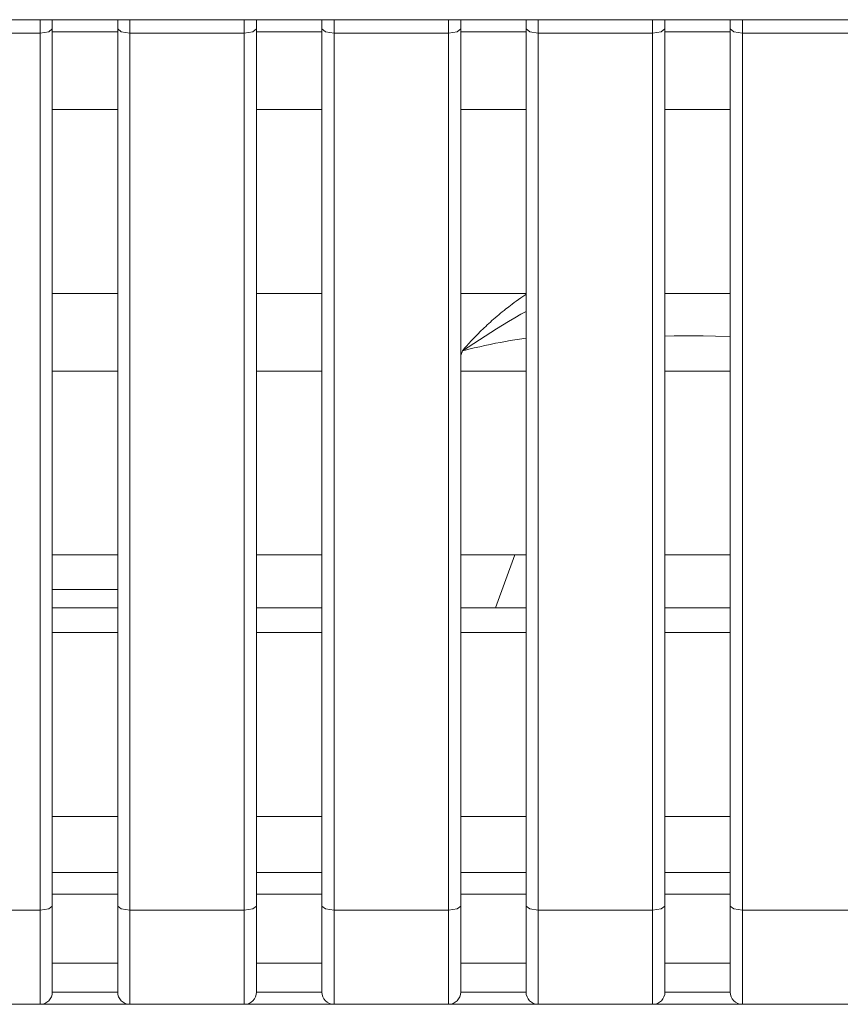
# Model space of a CAD drawing. Units: millimetres. Extents: x -39 to 249, y 47 to 250.
# Drawn here: x 65 to 66, y 105 to 106 of the extents above; entities that cross this region are included whole.
import ezdxf

# ---------------------------------------------------------------- set-up
doc = ezdxf.new("R2010")
doc.units = ezdxf.units.MM
doc.header["$MEASUREMENT"] = 0
doc.layers.add('レイヤー 2', color=7, linetype='Continuous', lineweight=0)

msp = doc.modelspace()

# ---------------------------------------------------------------- linework, layer by layer
at = {"layer": 'レイヤー 2', "color": 18, "lineweight": 9}
for points in [[(82.2242, 106.2217), (82.2242, 106.2217), (54.8859, 106.2217), (54.8859, 106.2217)], [(65.3114, 105.887), (65.3114, 105.887), (65.3114, 106.2104), (65.3114, 106.2104)], [(65.3914, 106.2104), (65.3914, 106.2104), (65.3914, 105.887), (65.3914, 105.887)], [(65.5612, 105.887), (65.5612, 105.887), (65.5612, 106.2104), (65.5612, 106.2104)], [(65.6412, 106.2104), (65.6412, 106.2104), (65.6412, 105.887), (65.6412, 105.887)], [(65.811, 105.887), (65.811, 105.887), (65.811, 106.2104), (65.811, 106.2104)], [(65.8909, 106.2104), (65.8909, 106.2104), (65.8909, 105.887), (65.8909, 105.887)], [(66.0608, 105.887), (66.0608, 105.887), (66.0608, 106.2104), (66.0608, 106.2104)], [(66.1407, 106.2104), (66.1407, 106.2104), (66.1407, 105.887), (66.1407, 105.887)], [(65.2965, 106.2053), (65.2965, 106.2053), (65.1566, 106.2053), (65.1566, 106.2053)], [(65.2965, 105.1329), (65.2965, 105.1329), (65.2965, 106.2053), (65.2965, 106.2053)], [(65.3914, 106.2067), (65.3914, 106.2067), (65.3114, 106.2067), (65.3114, 106.2067)], [(65.4064, 106.2053), (65.4064, 106.2053), (65.4064, 105.1329), (65.4064, 105.1329)], [(65.5463, 106.2053), (65.5463, 106.2053), (65.4064, 106.2053), (65.4064, 106.2053)], [(65.5463, 105.1329), (65.5463, 105.1329), (65.5463, 106.2053), (65.5463, 106.2053)], [(65.6412, 106.2067), (65.6412, 106.2067), (65.5612, 106.2067), (65.5612, 106.2067)], [(65.796, 106.2053), (65.796, 106.2053), (65.6561, 106.2053), (65.6561, 106.2053)], [(65.6561, 106.2053), (65.6561, 106.2053), (65.6561, 105.1329), (65.6561, 105.1329)], [(65.796, 105.1329), (65.796, 105.1329), (65.796, 106.2053), (65.796, 106.2053)], [(65.8909, 106.2067), (65.8909, 106.2067), (65.811, 106.2067), (65.811, 106.2067)], [(65.9059, 106.2053), (65.9059, 106.2053), (65.9059, 105.1329), (65.9059, 105.1329)], [(66.0458, 106.2053), (66.0458, 106.2053), (65.9059, 106.2053), (65.9059, 106.2053)], [(66.0458, 105.1329), (66.0458, 105.1329), (66.0458, 106.2053), (66.0458, 106.2053)], [(66.1407, 106.2067), (66.1407, 106.2067), (66.0608, 106.2067), (66.0608, 106.2067)], [(66.1557, 106.2053), (66.1557, 106.2053), (66.1557, 105.1329), (66.1557, 105.1329)], [(66.2956, 106.2053), (66.2956, 106.2053), (66.1557, 106.2053), (66.1557, 106.2053)], [(65.3914, 106.1118), (65.3914, 106.1118), (65.3114, 106.1118), (65.3114, 106.1118)], [(65.6412, 106.1118), (65.6412, 106.1118), (65.5612, 106.1118), (65.5612, 106.1118)], [(65.8909, 106.1118), (65.8909, 106.1118), (65.811, 106.1118), (65.811, 106.1118)], [(66.1407, 106.1118), (66.1407, 106.1118), (66.0608, 106.1118), (66.0608, 106.1118)], [(65.3914, 105.887), (65.3914, 105.887), (65.3114, 105.887), (65.3114, 105.887)], [(65.3114, 105.5672), (65.3114, 105.5672), (65.3114, 105.887), (65.3114, 105.887)], [(65.3914, 105.887), (65.3914, 105.887), (65.3914, 105.5672), (65.3914, 105.5672)], [(65.6412, 105.887), (65.6412, 105.887), (65.5612, 105.887), (65.5612, 105.887)], [(65.5612, 105.5672), (65.5612, 105.5672), (65.5612, 105.887), (65.5612, 105.887)], [(65.6412, 105.887), (65.6412, 105.887), (65.6412, 105.5672), (65.6412, 105.5672)], [(65.8909, 105.887), (65.8909, 105.887), (65.811, 105.887), (65.811, 105.887)], [(65.811, 105.5672), (65.811, 105.5672), (65.811, 105.887), (65.811, 105.887)], [(65.8909, 105.887), (65.8909, 105.887), (65.8909, 105.5672), (65.8909, 105.5672)], [(66.1407, 105.887), (66.1407, 105.887), (66.0608, 105.887), (66.0608, 105.887)], [(66.0608, 105.5672), (66.0608, 105.5672), (66.0608, 105.887), (66.0608, 105.887)], [(66.1407, 105.887), (66.1407, 105.887), (66.1407, 105.5672), (66.1407, 105.5672)], [(65.8131, 105.8168), (65.8131, 105.8168), (65.811, 105.811), (65.811, 105.811)], [(65.3914, 105.7921), (65.3914, 105.7921), (65.3114, 105.7921), (65.3114, 105.7921)], [(65.6412, 105.7921), (65.6412, 105.7921), (65.5612, 105.7921), (65.5612, 105.7921)], [(65.8909, 105.7921), (65.8909, 105.7921), (65.811, 105.7921), (65.811, 105.7921)], [(66.1407, 105.7921), (66.1407, 105.7921), (66.0608, 105.7921), (66.0608, 105.7921)], [(65.3914, 105.5672), (65.3914, 105.5672), (65.3114, 105.5672), (65.3114, 105.5672)], [(65.3114, 105.2476), (65.3114, 105.2476), (65.3114, 105.5672), (65.3114, 105.5672)], [(65.3914, 105.5672), (65.3914, 105.5672), (65.3914, 105.2476), (65.3914, 105.2476)], [(65.6412, 105.5672), (65.6412, 105.5672), (65.5612, 105.5672), (65.5612, 105.5672)], [(65.5612, 105.2476), (65.5612, 105.2476), (65.5612, 105.5672), (65.5612, 105.5672)], [(65.6412, 105.5672), (65.6412, 105.5672), (65.6412, 105.2476), (65.6412, 105.2476)], [(65.8909, 105.5672), (65.8909, 105.5672), (65.811, 105.5672), (65.811, 105.5672)], [(65.811, 105.2476), (65.811, 105.2476), (65.811, 105.5672), (65.811, 105.5672)], [(65.8772, 105.5672), (65.8772, 105.5672), (65.8536, 105.5024), (65.8536, 105.5024)], [(65.8909, 105.5672), (65.8909, 105.5672), (65.8909, 105.2476), (65.8909, 105.2476)], [(66.1407, 105.5672), (66.1407, 105.5672), (66.0608, 105.5672), (66.0608, 105.5672)], [(66.0608, 105.2476), (66.0608, 105.2476), (66.0608, 105.5672), (66.0608, 105.5672)], [(66.1407, 105.5672), (66.1407, 105.5672), (66.1407, 105.2476), (66.1407, 105.2476)], [(65.3114, 105.5248), (65.3114, 105.5248), (65.3914, 105.5248), (65.3914, 105.5248)], [(65.3108, 105.5024), (65.3108, 105.5024), (65.391, 105.5024), (65.391, 105.5024)], [(65.5612, 105.5024), (65.5612, 105.5024), (65.6407, 105.5024), (65.6407, 105.5024)], [(65.8109, 105.5024), (65.8109, 105.5024), (65.8903, 105.5024), (65.8903, 105.5024)], [(66.0606, 105.5024), (66.0606, 105.5024), (66.14, 105.5024), (66.14, 105.5024)], [(65.3914, 105.4723), (65.3914, 105.4723), (65.3114, 105.4723), (65.3114, 105.4723)], [(65.6412, 105.4723), (65.6412, 105.4723), (65.5612, 105.4723), (65.5612, 105.4723)], [(65.8909, 105.4723), (65.8909, 105.4723), (65.811, 105.4723), (65.811, 105.4723)], [(66.1407, 105.4723), (66.1407, 105.4723), (66.0608, 105.4723), (66.0608, 105.4723)], [(65.3914, 105.2476), (65.3914, 105.2476), (65.3114, 105.2476), (65.3114, 105.2476)], [(65.3114, 105.1379), (65.3114, 105.1379), (65.3114, 105.2476), (65.3114, 105.2476)], [(65.3914, 105.2476), (65.3914, 105.2476), (65.3914, 105.1379), (65.3914, 105.1379)], [(65.6412, 105.2476), (65.6412, 105.2476), (65.5612, 105.2476), (65.5612, 105.2476)], [(65.5612, 105.1379), (65.5612, 105.1379), (65.5612, 105.2476), (65.5612, 105.2476)], [(65.6412, 105.2476), (65.6412, 105.2476), (65.6412, 105.1379), (65.6412, 105.1379)], [(65.8909, 105.2476), (65.8909, 105.2476), (65.811, 105.2476), (65.811, 105.2476)], [(65.811, 105.1379), (65.811, 105.1379), (65.811, 105.2476), (65.811, 105.2476)], [(65.8909, 105.2476), (65.8909, 105.2476), (65.8909, 105.1379), (65.8909, 105.1379)], [(66.1407, 105.2476), (66.1407, 105.2476), (66.0608, 105.2476), (66.0608, 105.2476)], [(66.0608, 105.1379), (66.0608, 105.1379), (66.0608, 105.2476), (66.0608, 105.2476)], [(66.1407, 105.2476), (66.1407, 105.2476), (66.1407, 105.1379), (66.1407, 105.1379)], [(65.3109, 105.1789), (65.3109, 105.1789), (65.391, 105.1789), (65.391, 105.1789)], [(65.5609, 105.1789), (65.5609, 105.1789), (65.641, 105.1789), (65.641, 105.1789)], [(65.8108, 105.1789), (65.8108, 105.1789), (65.8909, 105.1789), (65.8909, 105.1789)], [(66.0608, 105.1789), (66.0608, 105.1789), (66.14, 105.1789), (66.14, 105.1789)], [(65.3914, 105.1526), (65.3914, 105.1526), (65.3114, 105.1526), (65.3114, 105.1526)], [(65.6412, 105.1526), (65.6412, 105.1526), (65.5612, 105.1526), (65.5612, 105.1526)], [(65.8909, 105.1526), (65.8909, 105.1526), (65.811, 105.1526), (65.811, 105.1526)], [(66.1407, 105.1526), (66.1407, 105.1526), (66.0608, 105.1526), (66.0608, 105.1526)], [(65.1566, 105.1329), (65.1566, 105.1329), (65.2965, 105.1329), (65.2965, 105.1329)], [(65.4064, 105.1329), (65.4064, 105.1329), (65.5463, 105.1329), (65.5463, 105.1329)], [(65.6561, 105.1329), (65.6561, 105.1329), (65.796, 105.1329), (65.796, 105.1329)], [(65.9059, 105.1329), (65.9059, 105.1329), (66.0458, 105.1329), (66.0458, 105.1329)], [(66.1557, 105.1329), (66.1557, 105.1329), (66.2956, 105.1329), (66.2956, 105.1329)], [(65.3114, 105.0681), (65.3114, 105.0681), (65.3914, 105.0681), (65.3914, 105.0681)], [(65.5612, 105.0681), (65.5612, 105.0681), (65.6412, 105.0681), (65.6412, 105.0681)], [(65.811, 105.0681), (65.811, 105.0681), (65.8909, 105.0681), (65.8909, 105.0681)], [(66.0608, 105.0681), (66.0608, 105.0681), (66.1407, 105.0681), (66.1407, 105.0681)], [(65.2965, 105.0178), (65.3048, 105.0178), (65.3114, 105.0245), (65.3114, 105.0328)], [(65.3914, 105.0328), (65.3914, 105.0328), (65.3114, 105.0328), (65.3114, 105.0328)], [(65.3914, 105.0328), (65.3914, 105.0245), (65.3981, 105.0178), (65.4064, 105.0178)], [(65.5463, 105.0178), (65.5545, 105.0178), (65.5612, 105.0245), (65.5612, 105.0328)], [(65.6412, 105.0328), (65.6412, 105.0328), (65.5612, 105.0328), (65.5612, 105.0328)], [(65.6412, 105.0328), (65.6412, 105.0245), (65.6479, 105.0178), (65.6561, 105.0178)], [(65.796, 105.0178), (65.8043, 105.0178), (65.811, 105.0245), (65.811, 105.0328)], [(65.8909, 105.0328), (65.8909, 105.0328), (65.811, 105.0328), (65.811, 105.0328)], [(65.8909, 105.0328), (65.8909, 105.0245), (65.8977, 105.0178), (65.9059, 105.0178)], [(66.0458, 105.0178), (66.0541, 105.0178), (66.0608, 105.0245), (66.0608, 105.0328)], [(66.1407, 105.0328), (66.1407, 105.0328), (66.0608, 105.0328), (66.0608, 105.0328)], [(66.1407, 105.0328), (66.1407, 105.0245), (66.1474, 105.0178), (66.1557, 105.0178)], [(65.2965, 105.0178), (65.2965, 105.0178), (65.1566, 105.0178), (65.1566, 105.0178)], [(65.5463, 105.0178), (65.5463, 105.0178), (65.4064, 105.0178), (65.4064, 105.0178)], [(65.796, 105.0178), (65.796, 105.0178), (65.6561, 105.0178), (65.6561, 105.0178)], [(66.0458, 105.0178), (66.0458, 105.0178), (65.9059, 105.0178), (65.9059, 105.0178)], [(66.2956, 105.0178), (66.2956, 105.0178), (66.1557, 105.0178), (66.1557, 105.0178)]]:
    msp.add_open_spline(points, degree=3, dxfattribs=at)
for points, knots in [([(65.2965, 106.2053), (65.2965, 106.2053), (65.2965, 106.2172), (65.2965, 106.2172), (65.2965, 106.2172), (65.2965, 106.2217), (65.2965, 106.2217)], [0, 0, 0, 0, 1, 1, 1, 2, 2, 2, 2]), ([(65.3114, 106.2217), (65.3114, 106.2217), (65.3114, 106.2163), (65.3114, 106.2163), (65.3114, 106.2163), (65.3114, 106.2104), (65.3114, 106.2104)], [0, 0, 0, 0, 1, 1, 1, 2, 2, 2, 2]), ([(65.3914, 106.2104), (65.3914, 106.2104), (65.3914, 106.2163), (65.3914, 106.2163), (65.3914, 106.2163), (65.3914, 106.2217), (65.3914, 106.2217)], [0, 0, 0, 0, 1, 1, 1, 2, 2, 2, 2]), ([(65.4064, 106.2217), (65.4064, 106.2217), (65.4064, 106.2172), (65.4064, 106.2172), (65.4064, 106.2172), (65.4064, 106.2053), (65.4064, 106.2053)], [0, 0, 0, 0, 1, 1, 1, 2, 2, 2, 2]), ([(65.5463, 106.2053), (65.5463, 106.2053), (65.5463, 106.2172), (65.5463, 106.2172), (65.5463, 106.2172), (65.5463, 106.2217), (65.5463, 106.2217)], [0, 0, 0, 0, 1, 1, 1, 2, 2, 2, 2]), ([(65.5612, 106.2217), (65.5612, 106.2217), (65.5612, 106.2163), (65.5612, 106.2163), (65.5612, 106.2163), (65.5612, 106.2104), (65.5612, 106.2104)], [0, 0, 0, 0, 1, 1, 1, 2, 2, 2, 2]), ([(65.6412, 106.2104), (65.6412, 106.2104), (65.6412, 106.2163), (65.6412, 106.2163), (65.6412, 106.2163), (65.6412, 106.2217), (65.6412, 106.2217)], [0, 0, 0, 0, 1, 1, 1, 2, 2, 2, 2]), ([(65.6561, 106.2217), (65.6561, 106.2217), (65.6561, 106.2172), (65.6561, 106.2172), (65.6561, 106.2172), (65.6561, 106.2053), (65.6561, 106.2053)], [0, 0, 0, 0, 1, 1, 1, 2, 2, 2, 2]), ([(65.796, 106.2053), (65.796, 106.2053), (65.796, 106.2172), (65.796, 106.2172), (65.796, 106.2172), (65.796, 106.2217), (65.796, 106.2217)], [0, 0, 0, 0, 1, 1, 1, 2, 2, 2, 2]), ([(65.811, 106.2217), (65.811, 106.2217), (65.811, 106.2163), (65.811, 106.2163), (65.811, 106.2163), (65.811, 106.2104), (65.811, 106.2104)], [0, 0, 0, 0, 1, 1, 1, 2, 2, 2, 2]), ([(65.8909, 106.2104), (65.8909, 106.2104), (65.8909, 106.2163), (65.8909, 106.2163), (65.8909, 106.2163), (65.8909, 106.2217), (65.8909, 106.2217)], [0, 0, 0, 0, 1, 1, 1, 2, 2, 2, 2]), ([(65.9059, 106.2217), (65.9059, 106.2217), (65.9059, 106.2172), (65.9059, 106.2172), (65.9059, 106.2172), (65.9059, 106.2053), (65.9059, 106.2053)], [0, 0, 0, 0, 1, 1, 1, 2, 2, 2, 2]), ([(66.0458, 106.2053), (66.0458, 106.2053), (66.0458, 106.2172), (66.0458, 106.2172), (66.0458, 106.2172), (66.0458, 106.2217), (66.0458, 106.2217)], [0, 0, 0, 0, 1, 1, 1, 2, 2, 2, 2]), ([(66.0608, 106.2217), (66.0608, 106.2217), (66.0608, 106.2163), (66.0608, 106.2163), (66.0608, 106.2163), (66.0608, 106.2104), (66.0608, 106.2104)], [0, 0, 0, 0, 1, 1, 1, 2, 2, 2, 2]), ([(66.1407, 106.2104), (66.1407, 106.2104), (66.1407, 106.2163), (66.1407, 106.2163), (66.1407, 106.2163), (66.1407, 106.2217), (66.1407, 106.2217)], [0, 0, 0, 0, 1, 1, 1, 2, 2, 2, 2]), ([(66.1557, 106.2217), (66.1557, 106.2217), (66.1557, 106.2172), (66.1557, 106.2172), (66.1557, 106.2172), (66.1557, 106.2053), (66.1557, 106.2053)], [0, 0, 0, 0, 1, 1, 1, 2, 2, 2, 2]), ([(65.3114, 106.2104), (65.3114, 106.2104), (65.3071, 106.2067), (65.3071, 106.2067), (65.3071, 106.2067), (65.2965, 106.2053), (65.2965, 106.2053)], [0, 0, 0, 0, 1, 1, 1, 2, 2, 2, 2]), ([(65.4064, 106.2053), (65.4064, 106.2053), (65.3958, 106.2067), (65.3958, 106.2067), (65.3958, 106.2067), (65.3914, 106.2104), (65.3914, 106.2104)], [0, 0, 0, 0, 1, 1, 1, 2, 2, 2, 2]), ([(65.5612, 106.2104), (65.5612, 106.2104), (65.5568, 106.2067), (65.5568, 106.2067), (65.5568, 106.2067), (65.5463, 106.2053), (65.5463, 106.2053)], [0, 0, 0, 0, 1, 1, 1, 2, 2, 2, 2]), ([(65.6561, 106.2053), (65.6561, 106.2053), (65.6456, 106.2067), (65.6456, 106.2067), (65.6456, 106.2067), (65.6412, 106.2104), (65.6412, 106.2104)], [0, 0, 0, 0, 1, 1, 1, 2, 2, 2, 2]), ([(65.811, 106.2104), (65.811, 106.2104), (65.8066, 106.2067), (65.8066, 106.2067), (65.8066, 106.2067), (65.796, 106.2053), (65.796, 106.2053)], [0, 0, 0, 0, 1, 1, 1, 2, 2, 2, 2]), ([(65.9059, 106.2053), (65.9059, 106.2053), (65.8954, 106.2067), (65.8954, 106.2067), (65.8954, 106.2067), (65.8909, 106.2104), (65.8909, 106.2104)], [0, 0, 0, 0, 1, 1, 1, 2, 2, 2, 2]), ([(66.0608, 106.2104), (66.0608, 106.2104), (66.0564, 106.2067), (66.0564, 106.2067), (66.0564, 106.2067), (66.0458, 106.2053), (66.0458, 106.2053)], [0, 0, 0, 0, 1, 1, 1, 2, 2, 2, 2]), ([(66.1557, 106.2053), (66.1557, 106.2053), (66.1451, 106.2067), (66.1451, 106.2067), (66.1451, 106.2067), (66.1407, 106.2104), (66.1407, 106.2104)], [0, 0, 0, 0, 1, 1, 1, 2, 2, 2, 2]), ([(65.8908, 105.8859), (65.8908, 105.8859), (65.8846, 105.8817), (65.8846, 105.8817), (65.8846, 105.8817), (65.8818, 105.8797), (65.8818, 105.8797), (65.8818, 105.8797), (65.879, 105.8776), (65.879, 105.8776), (65.879, 105.8776), (65.8765, 105.8758), (65.8765, 105.8758), (65.8765, 105.8758), (65.8741, 105.874), (65.8741, 105.874), (65.8741, 105.874), (65.872, 105.8724), (65.872, 105.8724), (65.872, 105.8724), (65.8699, 105.8708), (65.8699, 105.8708), (65.8699, 105.8708), (65.8681, 105.8695), (65.8681, 105.8695), (65.8681, 105.8695), (65.8663, 105.8681), (65.8663, 105.8681), (65.8663, 105.8681), (65.8641, 105.8663), (65.8641, 105.8663), (65.8641, 105.8663), (65.8618, 105.8645), (65.8618, 105.8645), (65.8618, 105.8645), (65.8596, 105.8627), (65.8596, 105.8627), (65.8596, 105.8627), (65.8575, 105.8609), (65.8575, 105.8609), (65.8575, 105.8609), (65.8554, 105.8591), (65.8554, 105.8591), (65.8554, 105.8591), (65.8533, 105.8573), (65.8533, 105.8573), (65.8533, 105.8573), (65.8513, 105.8556), (65.8513, 105.8556), (65.8513, 105.8556), (65.8492, 105.8538), (65.8492, 105.8538), (65.8492, 105.8538), (65.8473, 105.852), (65.8473, 105.852), (65.8473, 105.852), (65.8453, 105.8503), (65.8453, 105.8503), (65.8453, 105.8503), (65.8435, 105.8485), (65.8435, 105.8485), (65.8435, 105.8485), (65.8416, 105.8467), (65.8416, 105.8467), (65.8416, 105.8467), (65.8397, 105.845), (65.8397, 105.845), (65.8397, 105.845), (65.8379, 105.8433), (65.8379, 105.8433), (65.8379, 105.8433), (65.8362, 105.8416), (65.8362, 105.8416), (65.8362, 105.8416), (65.8344, 105.8399), (65.8344, 105.8399), (65.8344, 105.8399), (65.8327, 105.8382), (65.8327, 105.8382), (65.8327, 105.8382), (65.831, 105.8365), (65.831, 105.8365), (65.831, 105.8365), (65.8294, 105.8347), (65.8294, 105.8347), (65.8294, 105.8347), (65.8278, 105.8331), (65.8278, 105.8331), (65.8278, 105.8331), (65.8262, 105.8314), (65.8262, 105.8314), (65.8262, 105.8314), (65.8246, 105.8297), (65.8246, 105.8297), (65.8246, 105.8297), (65.8231, 105.8281), (65.8231, 105.8281), (65.8231, 105.8281), (65.8216, 105.8265), (65.8216, 105.8265), (65.8216, 105.8265), (65.8201, 105.8248), (65.8201, 105.8248), (65.8201, 105.8248), (65.8187, 105.8232), (65.8187, 105.8232), (65.8187, 105.8232), (65.8173, 105.8216), (65.8173, 105.8216), (65.8173, 105.8216), (65.8158, 105.8199), (65.8158, 105.8199), (65.8158, 105.8199), (65.8145, 105.8184), (65.8145, 105.8184), (65.8145, 105.8184), (65.8131, 105.8168), (65.8131, 105.8168)], [0, 0, 0, 0, 1, 1, 1, 2, 2, 2, 3, 3, 3, 4, 4, 4, 5, 5, 5, 6, 6, 6, 7, 7, 7, 8, 8, 8, 9, 9, 9, 10, 10, 10, 11, 11, 11, 12, 12, 12, 13, 13, 13, 14, 14, 14, 15, 15, 15, 16, 16, 16, 17, 17, 17, 18, 18, 18, 19, 19, 19, 20, 20, 20, 21, 21, 21, 22, 22, 22, 23, 23, 23, 24, 24, 24, 25, 25, 25, 26, 26, 26, 27, 27, 27, 28, 28, 28, 29, 29, 29, 30, 30, 30, 31, 31, 31, 32, 32, 32, 33, 33, 33, 34, 34, 34, 35, 35, 35, 36, 36, 36, 37, 37, 37, 38, 38, 38, 39, 39, 39, 39]), ([(65.8131, 105.8168), (65.8131, 105.8168), (65.82, 105.8214), (65.82, 105.8214), (65.82, 105.8214), (65.827, 105.8259), (65.827, 105.8259), (65.827, 105.8259), (65.8339, 105.8304), (65.8339, 105.8304), (65.8339, 105.8304), (65.8408, 105.8348), (65.8408, 105.8348), (65.8408, 105.8348), (65.8478, 105.8393), (65.8478, 105.8393), (65.8478, 105.8393), (65.8549, 105.8437), (65.8549, 105.8437), (65.8549, 105.8437), (65.8621, 105.8482), (65.8621, 105.8482), (65.8621, 105.8482), (65.8695, 105.8526), (65.8695, 105.8526), (65.8695, 105.8526), (65.877, 105.8571), (65.877, 105.8571), (65.877, 105.8571), (65.8846, 105.8615), (65.8846, 105.8615), (65.8846, 105.8615), (65.8909, 105.8651), (65.8909, 105.8651)], [0, 0, 0, 0, 1, 1, 1, 2, 2, 2, 3, 3, 3, 4, 4, 4, 5, 5, 5, 6, 6, 6, 7, 7, 7, 8, 8, 8, 9, 9, 9, 10, 10, 10, 11, 11, 11, 11]), ([(66.0605, 105.8348), (66.0605, 105.8348), (66.0722, 105.8351), (66.0722, 105.8351), (66.0722, 105.8351), (66.0827, 105.8352), (66.0827, 105.8352), (66.0827, 105.8352), (66.0936, 105.8353), (66.0936, 105.8353), (66.0936, 105.8353), (66.1077, 105.8352), (66.1077, 105.8352), (66.1077, 105.8352), (66.1225, 105.8349), (66.1225, 105.8349), (66.1225, 105.8349), (66.1404, 105.8345), (66.1404, 105.8345)], [0, 0, 0, 0, 1, 1, 1, 2, 2, 2, 3, 3, 3, 4, 4, 4, 5, 5, 5, 6, 6, 6, 6]), ([(65.8131, 105.8168), (65.8131, 105.8168), (65.817, 105.8177), (65.817, 105.8177), (65.817, 105.8177), (65.8208, 105.8187), (65.8208, 105.8187), (65.8208, 105.8187), (65.8275, 105.8203), (65.8275, 105.8203), (65.8275, 105.8203), (65.8343, 105.8219), (65.8343, 105.8219), (65.8343, 105.8219), (65.8407, 105.8233), (65.8407, 105.8233), (65.8407, 105.8233), (65.8472, 105.8247), (65.8472, 105.8247), (65.8472, 105.8247), (65.8535, 105.826), (65.8535, 105.826), (65.8535, 105.826), (65.8597, 105.8272), (65.8597, 105.8272), (65.8597, 105.8272), (65.8657, 105.8283), (65.8657, 105.8283), (65.8657, 105.8283), (65.8716, 105.8293), (65.8716, 105.8293), (65.8716, 105.8293), (65.8773, 105.8303), (65.8773, 105.8303), (65.8773, 105.8303), (65.8829, 105.8312), (65.8829, 105.8312), (65.8829, 105.8312), (65.891, 105.8323), (65.891, 105.8323)], [0, 0, 0, 0, 1, 1, 1, 2, 2, 2, 3, 3, 3, 4, 4, 4, 5, 5, 5, 6, 6, 6, 7, 7, 7, 8, 8, 8, 9, 9, 9, 10, 10, 10, 11, 11, 11, 12, 12, 12, 13, 13, 13, 13]), ([(65.2965, 105.1329), (65.2965, 105.1329), (65.3071, 105.1344), (65.3071, 105.1344), (65.3071, 105.1344), (65.3114, 105.1379), (65.3114, 105.1379)], [0, 0, 0, 0, 1, 1, 1, 2, 2, 2, 2]), ([(65.3114, 105.0681), (65.3114, 105.0681), (65.3114, 105.0996), (65.3114, 105.0996), (65.3114, 105.0996), (65.3114, 105.1379), (65.3114, 105.1379)], [0, 0, 0, 0, 1, 1, 1, 2, 2, 2, 2]), ([(65.3914, 105.1379), (65.3914, 105.1379), (65.3958, 105.1344), (65.3958, 105.1344), (65.3958, 105.1344), (65.4064, 105.1329), (65.4064, 105.1329)], [0, 0, 0, 0, 1, 1, 1, 2, 2, 2, 2]), ([(65.3914, 105.1379), (65.3914, 105.1379), (65.3914, 105.0996), (65.3914, 105.0996), (65.3914, 105.0996), (65.3914, 105.0681), (65.3914, 105.0681)], [0, 0, 0, 0, 1, 1, 1, 2, 2, 2, 2]), ([(65.5463, 105.1329), (65.5463, 105.1329), (65.5568, 105.1344), (65.5568, 105.1344), (65.5568, 105.1344), (65.5612, 105.1379), (65.5612, 105.1379)], [0, 0, 0, 0, 1, 1, 1, 2, 2, 2, 2]), ([(65.5612, 105.0681), (65.5612, 105.0681), (65.5612, 105.0996), (65.5612, 105.0996), (65.5612, 105.0996), (65.5612, 105.1379), (65.5612, 105.1379)], [0, 0, 0, 0, 1, 1, 1, 2, 2, 2, 2]), ([(65.6412, 105.1379), (65.6412, 105.1379), (65.6456, 105.1344), (65.6456, 105.1344), (65.6456, 105.1344), (65.6561, 105.1329), (65.6561, 105.1329)], [0, 0, 0, 0, 1, 1, 1, 2, 2, 2, 2]), ([(65.6412, 105.1379), (65.6412, 105.1379), (65.6412, 105.0996), (65.6412, 105.0996), (65.6412, 105.0996), (65.6412, 105.0681), (65.6412, 105.0681)], [0, 0, 0, 0, 1, 1, 1, 2, 2, 2, 2]), ([(65.796, 105.1329), (65.796, 105.1329), (65.8066, 105.1344), (65.8066, 105.1344), (65.8066, 105.1344), (65.811, 105.1379), (65.811, 105.1379)], [0, 0, 0, 0, 1, 1, 1, 2, 2, 2, 2]), ([(65.811, 105.0681), (65.811, 105.0681), (65.811, 105.0996), (65.811, 105.0996), (65.811, 105.0996), (65.811, 105.1379), (65.811, 105.1379)], [0, 0, 0, 0, 1, 1, 1, 2, 2, 2, 2]), ([(65.8909, 105.1379), (65.8909, 105.1379), (65.8954, 105.1344), (65.8954, 105.1344), (65.8954, 105.1344), (65.9059, 105.1329), (65.9059, 105.1329)], [0, 0, 0, 0, 1, 1, 1, 2, 2, 2, 2]), ([(65.8909, 105.1379), (65.8909, 105.1379), (65.8909, 105.0996), (65.8909, 105.0996), (65.8909, 105.0996), (65.8909, 105.0681), (65.8909, 105.0681)], [0, 0, 0, 0, 1, 1, 1, 2, 2, 2, 2]), ([(66.0458, 105.1329), (66.0458, 105.1329), (66.0564, 105.1344), (66.0564, 105.1344), (66.0564, 105.1344), (66.0608, 105.1379), (66.0608, 105.1379)], [0, 0, 0, 0, 1, 1, 1, 2, 2, 2, 2]), ([(66.0608, 105.0681), (66.0608, 105.0681), (66.0608, 105.0996), (66.0608, 105.0996), (66.0608, 105.0996), (66.0608, 105.1379), (66.0608, 105.1379)], [0, 0, 0, 0, 1, 1, 1, 2, 2, 2, 2]), ([(66.1407, 105.1379), (66.1407, 105.1379), (66.1451, 105.1344), (66.1451, 105.1344), (66.1451, 105.1344), (66.1557, 105.1329), (66.1557, 105.1329)], [0, 0, 0, 0, 1, 1, 1, 2, 2, 2, 2]), ([(66.1407, 105.1379), (66.1407, 105.1379), (66.1407, 105.0996), (66.1407, 105.0996), (66.1407, 105.0996), (66.1407, 105.0681), (66.1407, 105.0681)], [0, 0, 0, 0, 1, 1, 1, 2, 2, 2, 2]), ([(65.2965, 105.0178), (65.2965, 105.0178), (65.2965, 105.0494), (65.2965, 105.0494), (65.2965, 105.0494), (65.2965, 105.1329), (65.2965, 105.1329)], [0, 0, 0, 0, 1, 1, 1, 2, 2, 2, 2]), ([(65.4064, 105.1329), (65.4064, 105.1329), (65.4064, 105.0494), (65.4064, 105.0494), (65.4064, 105.0494), (65.4064, 105.0178), (65.4064, 105.0178)], [0, 0, 0, 0, 1, 1, 1, 2, 2, 2, 2]), ([(65.5463, 105.0178), (65.5463, 105.0178), (65.5463, 105.0494), (65.5463, 105.0494), (65.5463, 105.0494), (65.5463, 105.1329), (65.5463, 105.1329)], [0, 0, 0, 0, 1, 1, 1, 2, 2, 2, 2]), ([(65.6561, 105.1329), (65.6561, 105.1329), (65.6561, 105.0494), (65.6561, 105.0494), (65.6561, 105.0494), (65.6561, 105.0178), (65.6561, 105.0178)], [0, 0, 0, 0, 1, 1, 1, 2, 2, 2, 2]), ([(65.796, 105.0178), (65.796, 105.0178), (65.796, 105.0494), (65.796, 105.0494), (65.796, 105.0494), (65.796, 105.1329), (65.796, 105.1329)], [0, 0, 0, 0, 1, 1, 1, 2, 2, 2, 2]), ([(65.9059, 105.1329), (65.9059, 105.1329), (65.9059, 105.0494), (65.9059, 105.0494), (65.9059, 105.0494), (65.9059, 105.0178), (65.9059, 105.0178)], [0, 0, 0, 0, 1, 1, 1, 2, 2, 2, 2]), ([(66.0458, 105.0178), (66.0458, 105.0178), (66.0458, 105.0494), (66.0458, 105.0494), (66.0458, 105.0494), (66.0458, 105.1329), (66.0458, 105.1329)], [0, 0, 0, 0, 1, 1, 1, 2, 2, 2, 2]), ([(66.1557, 105.1329), (66.1557, 105.1329), (66.1557, 105.0494), (66.1557, 105.0494), (66.1557, 105.0494), (66.1557, 105.0178), (66.1557, 105.0178)], [0, 0, 0, 0, 1, 1, 1, 2, 2, 2, 2]), ([(65.3114, 105.0681), (65.3114, 105.0681), (65.3114, 105.0419), (65.3114, 105.0419), (65.3114, 105.0419), (65.3114, 105.0328), (65.3114, 105.0328)], [0, 0, 0, 0, 1, 1, 1, 2, 2, 2, 2]), ([(65.3914, 105.0328), (65.3914, 105.0328), (65.3914, 105.0419), (65.3914, 105.0419), (65.3914, 105.0419), (65.3914, 105.0681), (65.3914, 105.0681)], [0, 0, 0, 0, 1, 1, 1, 2, 2, 2, 2]), ([(65.5612, 105.0681), (65.5612, 105.0681), (65.5612, 105.0419), (65.5612, 105.0419), (65.5612, 105.0419), (65.5612, 105.0328), (65.5612, 105.0328)], [0, 0, 0, 0, 1, 1, 1, 2, 2, 2, 2]), ([(65.6412, 105.0328), (65.6412, 105.0328), (65.6412, 105.0419), (65.6412, 105.0419), (65.6412, 105.0419), (65.6412, 105.0681), (65.6412, 105.0681)], [0, 0, 0, 0, 1, 1, 1, 2, 2, 2, 2]), ([(65.811, 105.0681), (65.811, 105.0681), (65.811, 105.0419), (65.811, 105.0419), (65.811, 105.0419), (65.811, 105.0328), (65.811, 105.0328)], [0, 0, 0, 0, 1, 1, 1, 2, 2, 2, 2]), ([(65.8909, 105.0328), (65.8909, 105.0328), (65.8909, 105.0419), (65.8909, 105.0419), (65.8909, 105.0419), (65.8909, 105.0681), (65.8909, 105.0681)], [0, 0, 0, 0, 1, 1, 1, 2, 2, 2, 2]), ([(66.0608, 105.0681), (66.0608, 105.0681), (66.0608, 105.0419), (66.0608, 105.0419), (66.0608, 105.0419), (66.0608, 105.0328), (66.0608, 105.0328)], [0, 0, 0, 0, 1, 1, 1, 2, 2, 2, 2]), ([(66.1407, 105.0328), (66.1407, 105.0328), (66.1407, 105.0419), (66.1407, 105.0419), (66.1407, 105.0419), (66.1407, 105.0681), (66.1407, 105.0681)], [0, 0, 0, 0, 1, 1, 1, 2, 2, 2, 2]), ([(65.2965, 105.0178), (65.2965, 105.0178), (65.3522, 105.0178), (65.3522, 105.0178), (65.3522, 105.0178), (65.4064, 105.0178), (65.4064, 105.0178)], [0, 0, 0, 0, 1, 1, 1, 2, 2, 2, 2]), ([(65.5463, 105.0178), (65.5463, 105.0178), (65.602, 105.0178), (65.602, 105.0178), (65.602, 105.0178), (65.6561, 105.0178), (65.6561, 105.0178)], [0, 0, 0, 0, 1, 1, 1, 2, 2, 2, 2]), ([(65.7961, 105.0178), (65.7961, 105.0178), (65.8518, 105.0178), (65.8518, 105.0178), (65.8518, 105.0178), (65.9059, 105.0178), (65.9059, 105.0178)], [0, 0, 0, 0, 1, 1, 1, 2, 2, 2, 2]), ([(66.0458, 105.0178), (66.0458, 105.0178), (66.1015, 105.0178), (66.1015, 105.0178), (66.1015, 105.0178), (66.1557, 105.0178), (66.1557, 105.0178)], [0, 0, 0, 0, 1, 1, 1, 2, 2, 2, 2])]:
    msp.add_open_spline(points, degree=3, knots=knots, dxfattribs=at)

doc.saveas('drawing.dxf')
